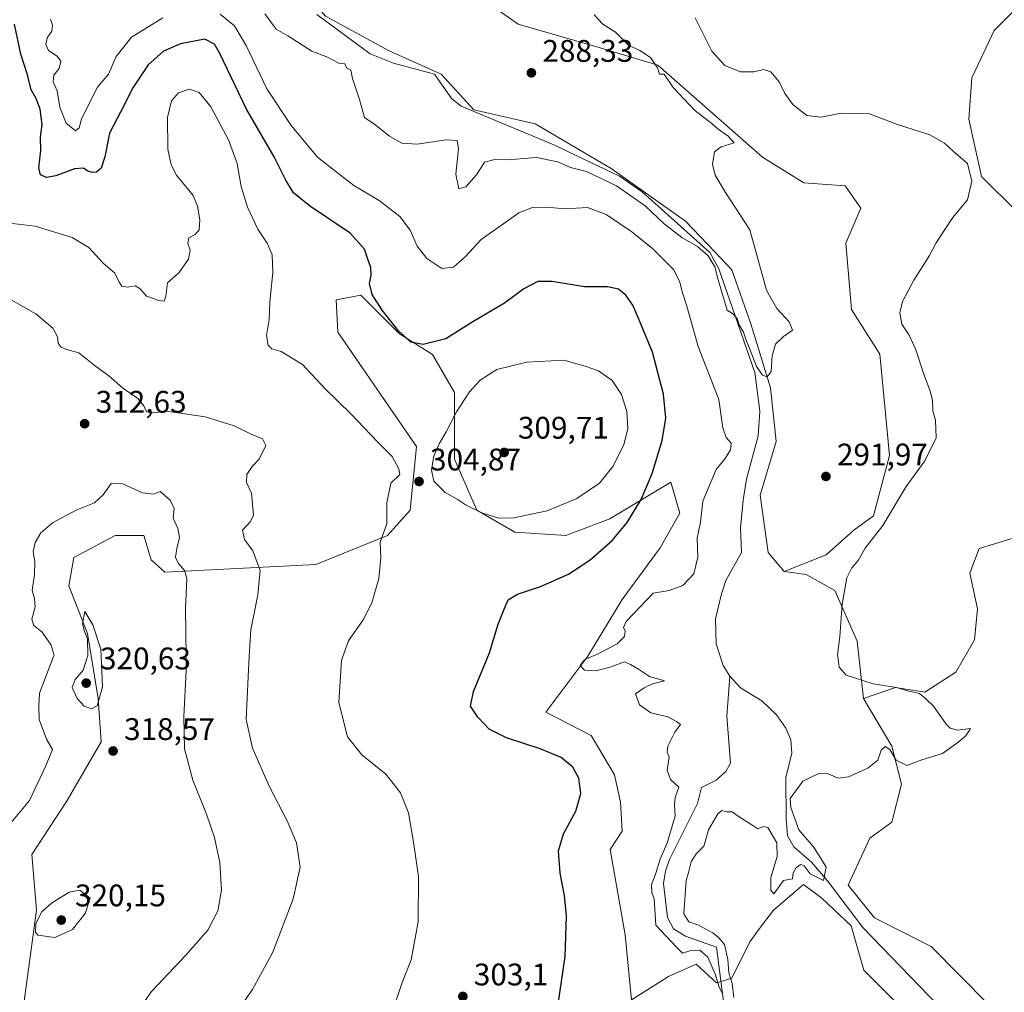
# Model space of a CAD drawing. Units: metres. Extents: x 618778 to 622282, y 4664654 to 4667036.
# Drawn here: x 621750 to 622065, y 4666480 to 4666792 of the extents above; entities that cross this region are included whole.
import ezdxf

# ---------------------------------------------------------------- set-up
doc = ezdxf.new("R2010")
doc.units = ezdxf.units.M
doc.header["$MEASUREMENT"] = 0
for name, color, linetype, lineweight in [('Corriente natural lineal', 142, 'Continuous', 13), ('Cultivos herbáceos CxS', 92, 'Continuous', 0), ('Curva de nivel maestra', 30, 'Continuous', 30), ('Curva de nivel normal', 30, 'Continuous', 0), ('Pastizal CxS', 92, 'Continuous', 0), ('Punto de cota en terreno', 7, 'Continuous', 0), ('Rótulo de punto de cota en terreno', 7, 'Continuous', 0)]:
    doc.layers.add(name, color=color, linetype=linetype, lineweight=lineweight)
doc.styles.add('Style-Arial', font='txt')

# ---------------------------------------------------------------- blocks, each defined once
blk = doc.blocks.new('*U4')
at = {"layer": 'Cultivos herbáceos CxS', "color": 92, "linetype": 'Continuous', "lineweight": 0}
for points in [[(622060.2600999996, 4666475.9771, 298.1407999999938), (622041.9198000003, 4666494.565099999, 297.1970000000001), (622023.7094999999, 4666503.670299999, 296.4569000000047), (622015.3047000002, 4666514.176300001, 295.8822999999975), (622022.2367000004, 4666529.311899999, 296.3940000000002), (622029.3583000004, 4666534.402100001, 296.9057999999932), (622032.4105000002, 4666546.616699999, 296.0399000000034), (622029.3585000001, 4666558.831700001, 294.9608000000007), (622020.2018999998, 4666574.100099999, 294.8010000000068), (622030.5301000001, 4666577.5559, 295.6781999999948), (622039.9451000001, 4666576.069300001, 295.8868999999977), (622049.8551000003, 4666582.5109, 296.8064000000013), (622055.8013000004, 4666592.9165, 297.4980000000069), (622056.7927000001, 4666602.826500001, 298.6205999999947), (622054.3151000004, 4666614.223300001, 299.6282000000065), (622054.2701000003, 4666614.306700001, 299.6297999999952), (622057.2880999995, 4666622.151500001, 299.7497000000003), (622068.2361000003, 4666625.503500001, 299.8001999999979)], [(622069.2544999998, 4666730.347899999, 296.6741000000038), (622058.0639000004, 4666741.544700001, 295.561400000006), (622053.9943000004, 4666759.867900001, 296.2921999999962), (622055.0115, 4666773.100500001, 296.9795000000013), (622062.1331000002, 4666788.368899999, 298.0866999999998), (622072.3073000005, 4666798.5485, 299.0323999999964)], [(621889.1799, 4666804.6555, 288.4063000000024), (621909.5279999999, 4666790.4047, 288.6621000000014), (621933.9445000002, 4666783.278899999, 289.6454999999987), (621954.2912999997, 4666777.1721, 290.3963999999978), (621987.8646999998, 4666747.6525, 291.0432000000001), (622001.0908000004, 4666739.5097, 291.5225000000065), (622014.3164999997, 4666738.491699999, 292.3732000000018), (622019.4030999999, 4666731.365900001, 292.1055000000051), (622014.6058999998, 4666720.091499999, 291.8168000000005), (622016.3509000001, 4666698.793299999, 291.8300000000018), (622025.5069000004, 4666684.542500001, 292.123900000006), (622028.5585000003, 4666651.9693, 292.5136999999959), (622023.4714000003, 4666632.6293, 292.9967000000034), (622017.1520999996, 4666628.097300001, 292.6407999999938), (622008.2324999999, 4666620.1691, 292.2293000000063), (621994.7682999996, 4666614.8167, 291.6432000000059), (621989.6816999996, 4666620.924500001, 290.9967000000034), (621987.1379000006, 4666639.247500001, 291.1275000000023), (621992.2251000004, 4666656.552300001, 291.0053000000044), (621990.3949999996, 4666673.683700001, 290.4407999999967), (621984.0859000003, 4666694.2149, 289.850099999996), (621977.9824999999, 4666711.518100001, 289.2421000000031), (621972.5566999996, 4666717.2883, 289.6076999999932), (621963.1425000001, 4666727.1985, 288.9909999999945), (621939.3221000005, 4666744.091499999, 288.9616999999998), (621914.9052999998, 4666758.3419, 287.9661000000052), (621895.2578999996, 4666762.874700001, 287.8534999999974), (621884.8521999996, 4666774.271299999, 287.7805999999982), (621868.1061000006, 4666781.753699999, 287.3656000000047), (621847.7583, 4666792.9505, 287.0504999999976)]]:
    blk.add_polyline3d(points, dxfattribs=at)
blk = doc.blocks.new('5PATER')
at = {"layer": 'Punto de cota en terreno', "linetype": 'Continuous', "lineweight": 0}
h = blk.add_hatch(color=51, dxfattribs=at)
edge = h.paths.add_edge_path()
edge.add_ellipse((0, 0), major_axis=(-0.1095731443231308, -0.1110710700762829), ratio=0.9994222409660322, start_angle=0, end_angle=360)

msp = doc.modelspace()

# ---------------------------------------------------------------- linework, layer by layer
at = {"layer": 'Corriente natural lineal', "color": 142, "linetype": 'Continuous', "lineweight": 13}
for points in [[(621977.3201000001, 4666581.2301, 292.3763000000035), (621975.2200999996, 4666584.620100001, 292.2755999999936), (621972.9401000004, 4666591.600099999, 292.2532999999967), (621972.7801000001, 4666599.5701, 292.0622000000003), (621974.6501000002, 4666607.690099999, 292.3344999999972), (621976.1001000004, 4666611.9301, 292.4428000000044), (621981.0601000005, 4666620.860099999, 291.4152000000031), (621980.8201000001, 4666628.860099999, 291.6380999999965), (621981.6901000004, 4666637.7301, 291.3932000000059), (621982.6801000005, 4666644.420100001, 291.420299999998), (621986.4901000002, 4666658.270099999, 291.9909000000043), (621987.0401, 4666666.270099999, 291.6968000000052), (621985.4101, 4666678.630100001, 291.3408999999957), (621973.8800999997, 4666711.9301, 290.2639999999956), (621970.9101, 4666717.0801, 289.9790999999968), (621949.2401000002, 4666736.590100001, 289.2342999999965), (621942.0100999996, 4666741.640100001, 289.1508999999933), (621920.9501, 4666751.630100001, 288.4752000000008), (621891.2701000003, 4666764.050100001, 288.142200000002), (621888.2301000003, 4666766.380100001, 288.3614999999991), (621882.6201, 4666774.280099999, 287.840400000001), (621869.5701000001, 4666777.840100001, 287.5338999999949), (621862.0401, 4666780.840100001, 287.6710000000021), (621844.9200999998, 4666793.470100001, 287.4673999999941)], [(621975.0669999998, 4666418.0858, 298.6728000000003), (621974.8400999998, 4666420.0001, 298.482999999993), (621978.1201, 4666437.420100001, 297.6704000000027), (621978.7100999998, 4666445.9901, 297.5228000000061), (621977.9801000003, 4666465.3301, 295.848800000007), (621975.6601, 4666474.420100001, 295.8267000000051), (621973.0701000001, 4666494.300100001, 294.9925999999978), (621963.1601, 4666497.840100001, 294.2949999999983), (621959.2600999996, 4666500.2401, 294.9176000000007), (621957.3501000004, 4666503.8101, 294.5326000000059), (621956.0500999996, 4666514.7401, 294.9906999999948), (621956.7301000003, 4666518.6601, 294.9927000000025), (621958.0500999996, 4666522.470100001, 294.9587999999931), (621967.0100999996, 4666540.360099999, 293.6263999999938), (621968.2401000002, 4666545.4801, 293.6487000000052), (621972.9401000004, 4666547.890100001, 293.8086000000039), (621976.1300999997, 4666550.640100001, 293.6260000000038), (621977.5701000001, 4666553.3201, 293.4530999999988), (621976.4501, 4666568.360099999, 292.6447999999946), (621977.3201000001, 4666581.2301, 292.3763000000035)], [(622044.1501000002, 4666475.590100001, 296.3871999999974), (622019.9700999996, 4666500.610099999, 296.1616000000067), (622008.7200999996, 4666515.620100001, 295.3323999999994), (622003.5601000005, 4666521.610099999, 294.8295000000071), (621997.9001000002, 4666526.5101, 294.3825999999972), (621995.8800999997, 4666530.040100001, 294.647299999997), (621995.4301000005, 4666535.450099999, 294.7087999999931), (621995.3601000002, 4666548.780099999, 294.1566000000021), (621997.2600999996, 4666556.5601, 292.9352999999974), (621996.8901000004, 4666560.770099999, 292.7081999999937), (621995.3400999998, 4666564.600099999, 292.6411999999983), (621992.3501000004, 4666568.8301, 292.5880000000034), (621987.5900999998, 4666573.290100001, 292.4049999999988), (621980.8400999998, 4666577.540100001, 292.5023999999976), (621977.3201000001, 4666581.2301, 292.3763000000035)]]:
    msp.add_polyline3d(points, dxfattribs=at)
at = {"layer": 'Cultivos herbáceos CxS', "color": 92, "linetype": 'Continuous', "lineweight": 0}
for points in [[(621994.7682999996, 4666614.8167, 291.6432000000059), (621989.6816999996, 4666620.924500001, 290.9967000000034), (621987.1379000006, 4666639.247500001, 291.1275000000023), (621992.2251000004, 4666656.552300001, 291.0053000000044), (621990.3949999996, 4666673.683700001, 290.4407999999967), (621984.0859000003, 4666694.2149, 289.850099999996), (621977.9824999999, 4666711.518100001, 289.2421000000031), (621972.5566999996, 4666717.2883, 289.6076999999932), (621963.1425000001, 4666727.1985, 288.9909999999945), (621939.3221000005, 4666744.091499999, 288.9616999999998), (621914.9052999998, 4666758.3419, 287.9661000000052), (621895.2578999996, 4666762.874700001, 287.8534999999974), (621884.8521999996, 4666774.271299999, 287.7805999999982), (621868.1061000006, 4666781.753699999, 287.3656000000047), (621847.7583, 4666792.9505, 287.0504999999976), (621828.4285000004, 4666815.343900001, 286.6333000000013), (621817.2368999999, 4666826.5419, 286.3622999999934), (621803.5894999999, 4666849.5877, 286.146900000007), (621791.2017000001, 4666875.3541, 285.4906999999948), (621768.9040999999, 4666898.642899999, 284.6906000000017), (621750.0751, 4666917.472100001, 284.5129000000015), (621734.8300999999, 4666931.3859, 283.9838000000018)], [(621889.1799, 4666804.6555, 288.4063000000024), (621909.5279999999, 4666790.4047, 288.6621000000014), (621933.9445000002, 4666783.278899999, 289.6454999999987), (621954.2912999997, 4666777.1721, 290.3963999999978), (621987.8646999998, 4666747.6525, 291.0432000000001), (622001.0908000004, 4666739.5097, 291.5225000000065), (622014.3164999997, 4666738.491699999, 292.3732000000018), (622019.4030999999, 4666731.365900001, 292.1055000000051), (622014.6058999998, 4666720.091499999, 291.8168000000005), (622016.3509000001, 4666698.793299999, 291.8300000000018), (622025.5069000004, 4666684.542500001, 292.123900000006), (622028.5585000003, 4666651.9693, 292.5136999999959), (622023.4714000003, 4666632.6293, 292.9967000000034), (622017.1520999996, 4666628.097300001, 292.6407999999938), (622008.2324999999, 4666620.1691, 292.2293000000063), (621994.7682999996, 4666614.8167, 291.6432000000059)], [(622072.3073000005, 4666798.5485, 299.0323999999964), (622062.1331000002, 4666788.368899999, 298.0866999999998), (622055.0115, 4666773.100500001, 296.9795000000013), (622053.9943000004, 4666759.867900001, 296.2921999999962), (622058.0639000004, 4666741.544700001, 295.561400000006), (622069.2544999998, 4666730.347899999, 296.6741000000038), (622091.6364000002, 4666719.1513, 299.7262000000046), (622128.7704999996, 4666701.181100001, 303.1977000000043), (622163.7903000005, 4666685.072100001, 302.8138000000035), (622161.6891000001, 4666678.7685, 302.1554000000033), (622151.1831, 4666667.5623, 301.8539000000019), (622137.1750999996, 4666654.254899999, 301.2859000000026), (622114.0617000004, 4666640.9473, 300.1192000000011), (622085.5319999997, 4666633.647700001, 299.2526999999973), (622068.2361000003, 4666625.503500001, 299.8001999999979), (622057.2880999995, 4666622.151500001, 299.7497000000003), (622054.2701000003, 4666614.306700001, 299.6297999999952), (622054.3151000004, 4666614.223300001, 299.6282000000065), (622056.7927000001, 4666602.826500001, 298.6205999999947), (622055.8013000004, 4666592.9165, 297.4980000000069), (622049.8551000003, 4666582.5109, 296.8064000000013), (622039.9451000001, 4666576.069300001, 295.8868999999977), (622030.5301000001, 4666577.5559, 295.6781999999948), (622020.2018999998, 4666574.100099999, 294.8010000000068)], [(621751.0625, 4666476.967499999, 317.6802000000025), (621755.0264999997, 4666506.202299999, 318.4869000000036), (621753.5401, 4666524.0405, 317.3044999999984), (621764.9373000005, 4666541.383099999, 317.0975000000035), (621775.8383, 4666560.2125, 318.5323000000063), (621774.8476999998, 4666574.086300001, 320.3942999999999), (621771.3790999996, 4666594.897500001, 319.6524000000064), (621765.4331, 4666610.258300001, 319.3555999999954), (621767.0383000001, 4666619.243100001, 319.1833000000042), (621780.2644999997, 4666626.3687, 318.9245999999985), (621789.4215000002, 4666626.3687, 318.9440999999933), (621791.8362999996, 4666618.5241, 318.8047999999981), (621796.2348999997, 4666614.6143, 317.5705000000016), (621844.6187000005, 4666617.0579, 307.1904000000068), (621867.5888999999, 4666626.343900001, 305.1220999999932), (621874.8809000002, 4666634.5123, 304.9239999999991), (621876.9159000004, 4666654.8709, 304.0222000000067), (621851.6523000002, 4666691.521700001, 301.632500000007), (621851.1571000004, 4666701.9275, 301.4334999999992), (621859.0850999998, 4666703.414100001, 300.6258999999991), (621871.4726999998, 4666691.0261, 300.1858999999968), (621882.0031000003, 4666684.3893, 300.3301999999967), (621889.1249000002, 4666672.174699999, 303.1824999999953), (621889.1246999997, 4666650.798699999, 305.8221000000049), (621896.2467, 4666634.5123, 305.4223000000056), (621908.4545, 4666627.3871, 304.7140999999974), (621924.7319, 4666626.369100001, 303.3176999999997), (621938.9433000004, 4666631.719900001, 302.3855999999942), (621958.4924999997, 4666643.4495, 298.8816999999981), (621961.3579000002, 4666633.4943, 298.0339999999997), (621955.0713000001, 4666622.4343, 298.4040999999997), (621942.8529000003, 4666605.817500001, 297.7088999999978), (621931.8539000005, 4666587.6885, 296.2921999999962), (621918.4161, 4666569.652100001, 298.0583999999944), (621932.8705000002, 4666562.2411, 298.5475000000006), (621940.4086999996, 4666549.614499999, 298.4477999999945), (621942.3636999996, 4666540.817299999, 298.5445999999938), (621942.8523000004, 4666531.5319, 298.3439000000071), (621938.9754999997, 4666525.595699999, 298.4060999999929), (621943.8154999996, 4666498.274700001, 298.523199999996), (621945.7975000005, 4666477.463500001, 299.0834999999934), (621957.6895000003, 4666484.8961, 296.9290000000037), (621966.6089000005, 4666488.860300001, 295.7642999999953), (621973.0504999999, 4666482.9143, 295.9873999999982), (621978.0059000002, 4666484.400699999, 295.4510000000009), (621983.7396999998, 4666496.077299999, 296.4728000000032), (621986.9249, 4666500.2567, 296.2887999999948), (621991.3847000003, 4666506.2029, 295.8233999999939), (622001.0349000003, 4666514.3989, 295.6674000000057), (622006.8755000001, 4666510.028100001, 295.9667999999947), (622016.2956999998, 4666501.166300001, 296.2497000000003), (622020.3652999997, 4666486.9155, 297.0013999999938), (622035.6262999997, 4666471.647700001, 297.5472000000009)], [(622035.6262999997, 4666471.647700001, 297.5472000000009), (622020.3652999997, 4666486.9155, 297.0013999999938), (622016.2956999998, 4666501.166300001, 296.2497000000003), (622006.8755000001, 4666510.028100001, 295.9667999999947), (622001.0349000003, 4666514.3989, 295.6674000000057), (621991.3847000003, 4666506.2029, 295.8233999999939), (621986.9249, 4666500.2567, 296.2887999999948), (621983.7396999998, 4666496.077299999, 296.4728000000032), (621978.0059000002, 4666484.400699999, 295.4510000000009), (621973.0504999999, 4666482.9143, 295.9873999999982), (621966.6089000005, 4666488.860300001, 295.7642999999953), (621957.6895000003, 4666484.8961, 296.9290000000037), (621945.7975000005, 4666477.463500001, 299.0834999999934), (621943.8154999996, 4666498.274700001, 298.523199999996), (621938.9754999997, 4666525.595699999, 298.4060999999929), (621942.8523000004, 4666531.5319, 298.3439000000071), (621942.3636999996, 4666540.817299999, 298.5445999999938), (621940.4086999996, 4666549.614499999, 298.4477999999945), (621932.8705000002, 4666562.2411, 298.5475000000006), (621918.4161, 4666569.652100001, 298.0583999999944), (621931.8539000005, 4666587.6885, 296.2921999999962), (621942.8529000003, 4666605.817500001, 297.7088999999978), (621955.0713000001, 4666622.4343, 298.4040999999997), (621961.3579000002, 4666633.4943, 298.0339999999997), (621958.4924999997, 4666643.4495, 298.8816999999981), (621938.9433000004, 4666631.719900001, 302.3855999999942), (621924.7319, 4666626.369100001, 303.3176999999997), (621908.4545, 4666627.3871, 304.7140999999974), (621896.2467, 4666634.5123, 305.4223000000056), (621889.1246999997, 4666650.798699999, 305.8221000000049), (621889.1249000002, 4666672.174699999, 303.1824999999953), (621882.0031000003, 4666684.3893, 300.3301999999967), (621871.4726999998, 4666691.0261, 300.1858999999968), (621859.0850999998, 4666703.414100001, 300.6258999999991), (621851.1571000004, 4666701.9275, 301.4334999999992), (621851.6523000002, 4666691.521700001, 301.632500000007), (621876.9159000004, 4666654.8709, 304.0222000000067), (621874.8809000002, 4666634.5123, 304.9239999999991), (621867.5888999999, 4666626.343900001, 305.1220999999932), (621844.6187000005, 4666617.0579, 307.1904000000068), (621796.2348999997, 4666614.6143, 317.5705000000016), (621791.8362999996, 4666618.5241, 318.8047999999981), (621789.4215000002, 4666626.3687, 318.9440999999933), (621780.2644999997, 4666626.3687, 318.9245999999985), (621767.0383000001, 4666619.243100001, 319.1833000000042), (621765.4331, 4666610.258300001, 319.3555999999954), (621771.3790999996, 4666594.897500001, 319.6524000000064), (621774.8476999998, 4666574.086300001, 320.3942999999999), (621775.8383, 4666560.2125, 318.5323000000063), (621764.9373000005, 4666541.383099999, 317.0975000000035), (621753.5401, 4666524.0405, 317.3044999999984), (621755.0264999997, 4666506.202299999, 318.4869000000036), (621751.0625, 4666476.967499999, 317.6802000000025)], [(622020.2018999998, 4666574.100099999, 294.8010000000068), (622029.3585000001, 4666558.831700001, 294.9608000000007), (622032.4105000002, 4666546.616699999, 296.0399000000034), (622029.3583000004, 4666534.402100001, 296.9057999999932), (622022.2367000004, 4666529.311899999, 296.3940000000002), (622015.3047000002, 4666514.176300001, 295.8822999999975), (622023.7094999999, 4666503.670299999, 296.4569000000047), (622041.9198000003, 4666494.565099999, 297.1970000000001), (622060.2600999996, 4666475.9771, 298.1407999999938), (622077.1073000003, 4666462.1031, 298.8962999999931), (622095.9363000002, 4666455.661699999, 299.2624000000069), (622105.6555000005, 4666442.736099999, 299.8647000000055), (622112.6595000001, 4666428.7283, 300.1309000000037), (622111.9589999998, 4666414.020099999, 300.4360000000015), (622123.8652999997, 4666399.311899999, 300.6408999999985), (622146.3557000002, 4666392.9133, 301.098800000007), (622155.5120999999, 4666383.752499999, 300.8462), (622165.8891000003, 4666355.887900001, 301.854800000001), (622188.1003000002, 4666344.1731, 302.6371999999974), (622207.3982999995, 4666335.910700001, 302.7161000000052), (622218.5894999999, 4666331.8399, 303.2220999999991), (622233.6781000001, 4666317.466700001, 303.6533999999957)]]:
    msp.add_polyline3d(points, dxfattribs=at)
at = {"layer": 'Curva de nivel maestra', "color": 30, "linetype": 'Continuous', "lineweight": 30, "elevation": 300.0000000000001, "flags": 128}
msp.add_lwpolyline([(621922.3499999996, 4666475.9801), (621924.5499999998, 4666491.3101), (621925.0300000003, 4666504.370100001), (621924.3899999997, 4666510.890100001), (621922.9199999999, 4666518.0101), (621922.4199999999, 4666525.200099999), (621924.0700000003, 4666530.700099999), (621928.04, 4666537.890100001), (621929.5700000003, 4666543.600099999), (621929, 4666548.5101), (621927.0700000003, 4666552.0101), (621923.25, 4666555.100099999), (621916.5599999996, 4666557.9301), (621905.7800000003, 4666561.4801), (621900.2199999997, 4666564.270099999), (621896.5199999996, 4666568.040100001), (621894.2400000002, 4666571.6601), (621895.1500000004, 4666576.3101), (621900.3399999999, 4666588.770099999), (621903.0800000001, 4666597.950099999), (621904.9800000006, 4666602.720100001), (621906.29, 4666605.690099999), (621909.2400000002, 4666607.5001), (621916.6100000005, 4666610.040100001), (621925.6100000005, 4666613.940099999), (621932.6100000005, 4666618.5001), (621939.6200000001, 4666624.770099999), (621944.4900000002, 4666630.5001), (621948.9299999997, 4666637.860099999), (621952.4299999997, 4666646.190099999), (621955.7100000001, 4666656.860099999), (621956.8700000001, 4666663.970100001), (621956.0800000001, 4666671.640100001), (621952.5999999996, 4666685.1601), (621948.1900000004, 4666695.780099999), (621946.2400000002, 4666700.270099999), (621944.0599999996, 4666703.420100001), (621941.6900000004, 4666705.380100001), (621938.0899999999, 4666706.110099999), (621930.7400000002, 4666706.100099999), (621920.4199999999, 4666707.800100001), (621915.8499999996, 4666707.780099999), (621911.3300000001, 4666705.5101), (621905.1200000001, 4666700.870100001), (621894.9500000002, 4666694.9001), (621886.2800000003, 4666689.460100001), (621879.0800000001, 4666687.620100001), (621875.0300000003, 4666688.4001), (621871.1299999999, 4666692.020099999), (621865.8899999997, 4666698.5801), (621862.6699999999, 4666703.700099999), (621861.8300000001, 4666707.140100001), (621862.3600000005, 4666709.880100001), (621862.2699999996, 4666712.2601), (621861.2599999999, 4666714.950099999), (621860.2000000002, 4666718.2301), (621855.5899999999, 4666723.280099999), (621842.5999999996, 4666732.0801), (621837.5099999999, 4666736.2501), (621834.9900000002, 4666740.350099999), (621831.25, 4666747.8201), (621822.4000000004, 4666763.100099999), (621813.8600000005, 4666780.9101), (621812.1699999999, 4666783.9001), (621809.0099999999, 4666785.4901), (621801.2199999997, 4666784.0001), (621795.7800000003, 4666781.640100001), (621790.8099999996, 4666777.300100001), (621785.9199999999, 4666769.970100001), (621782.0999999996, 4666762.300100001), (621778.4900000002, 4666755.4301), (621776.9800000006, 4666747.800100001), (621775.7999999998, 4666744.220100001), (621774.3300000001, 4666742.9001), (621772.9199999999, 4666742.7401), (621771.4699999997, 4666743.220100001), (621770.1299999999, 4666744.1801), (621767.2800000003, 4666744.0001), (621761.2800000003, 4666741.710100001), (621758.25, 4666741.210100001), (621756.3600000005, 4666742.020099999), (621755.8399999999, 4666744.2301), (621756.4800000006, 4666749.880100001), (621756.3600000005, 4666754.0601), (621756.8700000001, 4666758.210100001), (621756.2199999997, 4666763.0601), (621754.9000000004, 4666766.5001), (621753.3399999999, 4666769.3301), (621752.1500000004, 4666774.0601), (621750.0199999996, 4666780.7401), (621748.0199999996, 4666790.300100001)], dxfattribs=at)
at = {"layer": 'Curva de nivel normal', "color": 30, "linetype": 'Continuous', "lineweight": 0, "flags": 128}
for points, elevation in [([(621759.5099999999, 4666791.9901), (621760.2000000002, 4666790.0601), (621759.9900000002, 4666788.0601), (621758.4400000004, 4666785.950099999), (621758.0899999999, 4666783.8101), (621758.9299999997, 4666781.9301), (621761.7300000006, 4666780.0801), (621762.8300000001, 4666778.470100001), (621762.29, 4666776.100099999), (621760.5800000001, 4666773.970100001), (621760.3600000005, 4666771.9001), (621761.6299999999, 4666768.9801), (621762.5599999996, 4666763.710100001), (621764.6100000005, 4666758.5801), (621767.5199999996, 4666756.120100001), (621768.7699999996, 4666757.120100001), (621769.5, 4666759.970100001), (621774.6500000004, 4666770.140100001), (621778.1200000001, 4666774.300100001), (621780.6399999997, 4666779.970100001), (621785.5499999998, 4666786.170100001), (621795.5999999996, 4666792.4001)], 295), ([(621813.9900000002, 4666793.600099999), (621818.5, 4666789.8301), (621822.3399999999, 4666783.270099999), (621828.9500000002, 4666769.640100001), (621836.7599999999, 4666757.8101), (621845.1900000004, 4666747.6501), (621850.5800000001, 4666743.370100001), (621856.7599999999, 4666738.620100001), (621864.8899999997, 4666733.780099999), (621871.54, 4666728.6801), (621874.8399999999, 4666724.2601), (621877.0999999996, 4666719.120100001), (621880.1799999997, 4666715.210100001), (621885.0700000003, 4666712.020099999), (621888.7800000003, 4666712.390100001), (621892.5599999996, 4666715.840100001), (621897.5999999996, 4666721.340100001), (621903.4500000002, 4666725.370100001), (621909.7199999997, 4666729.8201), (621914.0599999996, 4666731.520099999), (621918.4600000001, 4666731.610099999), (621924.5899999999, 4666731.120100001), (621931.7300000006, 4666731.5601), (621937.75, 4666729.280099999), (621945.9100000003, 4666723.7401), (621952.7199999997, 4666718.280099999), (621959.3499999996, 4666711.6801), (621961.25, 4666707.950099999), (621962.2100000001, 4666704.220100001), (621963.5499999998, 4666699.940099999), (621967.2599999999, 4666686.940099999), (621973.8099999996, 4666669.960100001), (621975.1500000004, 4666660.9301), (621976.1799999997, 4666657.800100001), (621977.75, 4666655.9301), (621977.5999999996, 4666653.8201), (621975.9199999999, 4666651.0601), (621972.9800000006, 4666647.4901), (621968.75, 4666637.360099999), (621968.0099999999, 4666630.6501), (621966.9199999999, 4666625.5001), (621967.0999999996, 4666619.420100001), (621965.8099999996, 4666614.100099999), (621962.2800000003, 4666610.290100001), (621957.9500000002, 4666608.710100001), (621952.8300000001, 4666607.890100001), (621944.1399999997, 4666598.780099999), (621943.2599999999, 4666596.8301), (621943.8499999996, 4666595.640100001), (621943.5499999998, 4666593.940099999), (621941.2000000002, 4666591.610099999), (621934.9500000002, 4666588.270099999), (621933.1284999996, 4666587.494999999), (621930.7199999997, 4666586.470100001), (621929.3600000005, 4666584.6601), (621930.7199999997, 4666583.1801), (621934.4400000004, 4666582.920100001), (621939.2699999996, 4666584.1801), (621943.5800000001, 4666585.8201), (621945.4900000002, 4666584.950099999), (621948.1299999999, 4666583.5001), (621951.5999999996, 4666581.170100001), (621956.4500000002, 4666579.780099999), (621952.6100000005, 4666578.800100001), (621949.9199999999, 4666577.5001), (621947.1600000003, 4666575.540100001), (621948.3700000001, 4666572.090100001), (621952.0800000001, 4666569.5001), (621957.4800000006, 4666568.140100001), (621960.2800000003, 4666566.6501), (621961.5199999996, 4666565.720100001), (621959.6900000004, 4666563.3101), (621957.4400000004, 4666558.780099999), (621957.2800000003, 4666556.850099999), (621957.9299999997, 4666555.220100001), (621957.2999999998, 4666551.0801), (621958.3399999999, 4666548.090100001), (621961.0199999996, 4666545.6501), (621959.8200000003, 4666542.3101), (621959.5800000001, 4666539.9801), (621959.8499999996, 4666536.470100001), (621957.4000000004, 4666528.040100001), (621955.0599999996, 4666522.520099999), (621953.6100000005, 4666518.0801), (621952.2300000006, 4666514.290100001), (621952.3300000001, 4666511.9001), (621953.1500000004, 4666509.790100001), (621953.6299999999, 4666501.3301), (621960.2800000003, 4666494.270099999), (621962.1799999997, 4666492.4101), (621964.5499999998, 4666493.090100001), (621967.7800000003, 4666493.360099999), (621970.3499999996, 4666491.0801), (621972.7400000002, 4666485.450099999), (621973.8799999999, 4666481.780099999), (621974.9600000001, 4666479.5601)], 295), ([(621828.2800000003, 4666793.620100001), (621831.9500000002, 4666788.790100001), (621835.6100000005, 4666786.600099999), (621843.3099999996, 4666781.690099999), (621848.4100000003, 4666779.720100001), (621851.9800000006, 4666777.800100001), (621853.9100000003, 4666777.5801), (621854.4500000002, 4666776.3201), (621855.8200000003, 4666775.640100001), (621856.4100000003, 4666772.970100001), (621858.6699999999, 4666766.220100001), (621860.2300000006, 4666760.450099999), (621863.5099999999, 4666758.1801), (621868.2000000002, 4666754.460100001), (621872.1900000004, 4666752.190099999), (621877.1399999997, 4666751.8301), (621886.3799999999, 4666753.270099999), (621889.9800000006, 4666753.0701), (621890.3399999999, 4666750.3301), (621889.54, 4666742.270099999), (621890.5199999996, 4666737.540100001), (621892.6699999999, 4666738.170100001), (621896.1900000004, 4666742.040100001), (621898.6699999999, 4666746.140100001), (621902.0099999999, 4666746.940099999), (621906.2000000002, 4666746.790100001), (621915.4000000004, 4666747.600099999), (621922.1799999997, 4666746.2401), (621926.3200000003, 4666744.340100001), (621931.4100000003, 4666743.100099999), (621940.9900000002, 4666738.550100001), (621950.25, 4666732.120100001), (621956.3399999999, 4666726.2601), (621961.9500000002, 4666721.970100001), (621967.0300000003, 4666719.0601), (621970.3899999997, 4666716.0801), (621972.54, 4666712.5601), (621973.6100000005, 4666708.4001), (621976.5, 4666698.600099999), (621978.2300000006, 4666697.5701), (621979.7100000001, 4666695.960100001), (621980.3099999996, 4666693.9301), (621981.79, 4666691.530099999), (621982.6699999999, 4666688.700099999), (621983.79, 4666686.140100001), (621985.9100000003, 4666680.600099999), (621987.79, 4666677.8101), (621989.3700000001, 4666677.290100001), (621990.6200000001, 4666678.9001), (621990.9699999997, 4666683.970100001), (621992.04, 4666687.770099999), (621994.5499999998, 4666690.190099999), (621997.4400000004, 4666692.1801), (621996.3600000005, 4666694.860099999), (621992.4900000002, 4666699.130100001), (621989.1500000004, 4666705.0001), (621983.8300000001, 4666724.4101), (621975.9400000004, 4666736.4001), (621972.6900000004, 4666741.870100001), (621971.8399999999, 4666745.4801), (621972.4900000002, 4666749.380100001), (621974.6100000005, 4666750.960100001), (621978.7800000003, 4666752.270099999), (621976.6799999997, 4666754.520099999), (621973.6799999997, 4666756.700099999), (621971.7199999997, 4666758.4101), (621966.0700000003, 4666762.8201), (621959.2300000006, 4666770.0001), (621956.2800000003, 4666774.290100001), (621954.8499999996, 4666774.360099999), (621954.1399999997, 4666776.3301), (621951.9400000004, 4666779.640100001), (621948.54, 4666781.890100001), (621944.9100000003, 4666783.600099999), (621940.75, 4666787.780099999), (621936.5999999996, 4666790.390100001), (621933.8700000001, 4666793.340100001)], 290.0000000000001), ([(621978.6799999997, 4666478.170100001), (621978.1299999999, 4666482.6801), (621977.0800000001, 4666486.130100001), (621976.7100000001, 4666490.3101), (621975.6900000004, 4666495.200099999), (621973.8499999996, 4666497.280099999), (621971.9199999999, 4666498.960100001), (621967.0700000003, 4666501.460100001), (621964.25, 4666502.4001), (621962.6399999997, 4666505.0001), (621963.3300000001, 4666515.6501), (621964.1500000004, 4666518.3101), (621964.9900000002, 4666521.720100001), (621966.5700000003, 4666524.2601), (621968.9900000002, 4666526.720100001), (621970.4800000006, 4666531.9801), (621973.5499999998, 4666537.040100001), (621974.8499999996, 4666538.140100001), (621976.3399999999, 4666537.720100001), (621978.0800000001, 4666537.700099999), (621980, 4666536.370100001), (621984.4699999997, 4666533.5101), (621986.3099999996, 4666532.220100001), (621988.1200000001, 4666532.9901), (621989.5800000001, 4666532.710100001), (621992.3899999997, 4666527.8101), (621992.54, 4666523.360099999), (621990.4699999997, 4666516.6501), (621990.5, 4666512.530099999), (621991.5099999999, 4666511.470100001), (621994.6100000005, 4666515.6501), (621997.4199999999, 4666516.190099999), (621997.6399999997, 4666518.120100001), (621998.6399999997, 4666519.8301), (622000.1200000001, 4666520.860099999), (622001.1699999999, 4666520.390100001), (622003.1299999999, 4666517.8201), (622007.3799999999, 4666515.6801), (622008.2300000006, 4666519.920100001), (622006.1699999999, 4666523.550100001), (622004.0599999996, 4666526.5801), (621999.5300000003, 4666531.9001), (621996.9699999997, 4666539.1601), (621996.7300000006, 4666541.9801), (622000.7999999998, 4666547.550100001), (622005.9400000004, 4666549.9801), (622008.9000000004, 4666549.940099999), (622012.1200000001, 4666548.5601), (622015.3700000001, 4666548.950099999), (622021.6699999999, 4666551.720100001), (622024.7999999998, 4666554.3101), (622025.9400000004, 4666557.460100001), (622027.1799999997, 4666558.630100001), (622028.7199999997, 4666557.7301), (622030.6500000004, 4666554.2401), (622034.1600000003, 4666552.620100001), (622038.9100000003, 4666554.390100001), (622045.5999999996, 4666556.420100001), (622050.0899999999, 4666559.6501), (622053.0099999999, 4666562.100099999), (622054.5599999996, 4666564.450099999), (622050.4000000004, 4666563.890100001), (622048.04, 4666564.550100001), (622046.7800000003, 4666565.800100001), (622042.7100000001, 4666571.5801), (622040.2300000006, 4666574.0101), (622038.1699999999, 4666575.670100001), (622034.7999999998, 4666576.460100001), (622030.8099999996, 4666577.630100001), (622023.2999999998, 4666578.7601), (622014.6600000003, 4666581.5701), (622012.4400000004, 4666584.1501), (622011.9792, 4666587.494999999), (622011.9000000004, 4666588.0701), (622012.6900000004, 4666593.850099999), (622013.3899999997, 4666604.3101), (622014.8899999997, 4666612.790100001), (622016.4699999997, 4666615.9801), (622018.5199999996, 4666618.300100001), (622020.7599999999, 4666622.300100001), (622026.4500000002, 4666629.590100001), (622033.8899999997, 4666642.110099999), (622039.8799999999, 4666650.2601), (622043.5, 4666657.640100001), (622043.2800000003, 4666663.300100001), (622042.4299999997, 4666666.340100001), (622042.3499999996, 4666669.780099999), (622041.6200000001, 4666672.670100001), (622039.4199999999, 4666678.420100001), (622037.0499999998, 4666685.9001), (622034.8399999999, 4666690.5701), (622032.5300000003, 4666694.090100001), (622031.8899999997, 4666697.7401), (622032.7800000003, 4666701.4001), (622036.3200000003, 4666708.290100001), (622041.3399999999, 4666716.1601), (622043.5199999996, 4666720.2401), (622046.04, 4666724.190099999), (622048.8300000001, 4666728.360099999), (622053.5499999998, 4666733.970100001), (622054.9299999997, 4666739.970100001), (622053.5800000001, 4666745.620100001), (622049.0199999996, 4666749.610099999), (622046.2000000002, 4666752.220100001), (622041.4500000002, 4666754.8201), (622031.1600000003, 4666758.190099999), (622022.2000000002, 4666761.5601), (622013.0199999996, 4666761.770099999), (622006.6100000005, 4666760.5701), (622002.0800000001, 4666761.050100001), (621997.5999999996, 4666764.5801), (621995, 4666768.110099999), (621993.1900000004, 4666771.9001), (621990.5, 4666775.0601), (621988.1699999999, 4666775.800100001), (621985.0800000001, 4666775.110099999), (621980.7400000002, 4666775.100099999), (621975.75, 4666777.130100001), (621971.5599999996, 4666781.6601), (621966.2800000003, 4666792.340100001)], 295), ([(621743.7100000001, 4666726.800100001), (621754.6799999997, 4666725.550100001), (621766.5099999999, 4666721.950099999), (621771.8799999999, 4666718.700099999), (621776.2800000003, 4666713.800100001), (621780.2199999997, 4666710.440099999), (621781.5199999996, 4666707.590100001), (621782.4600000001, 4666706.340100001), (621784.2999999998, 4666706.040100001), (621786.7000000002, 4666706.390100001), (621788.3200000003, 4666705.440099999), (621790.3399999999, 4666703.0801), (621792.54, 4666702.3301), (621794.0899999999, 4666701.6801), (621795.9500000002, 4666701.5601), (621796.5599999996, 4666703.1501), (621797.0700000003, 4666707.380100001), (621800.6799999997, 4666710.550100001), (621803.7699999996, 4666714.950099999), (621804.3700000001, 4666717.880100001), (621803.6299999999, 4666719.970100001), (621803.8899999997, 4666721.790100001), (621805.9699999997, 4666722.9101), (621807.1699999999, 4666724.340100001), (621807.3799999999, 4666727.5701), (621806.6699999999, 4666732.020099999), (621805.3099999996, 4666735.4101), (621799.9299999997, 4666741.970100001), (621798.2100000001, 4666745.2501), (621797.1500000004, 4666750.2601), (621797.0700000003, 4666760.4301), (621798.3399999999, 4666765.720100001), (621800.5999999996, 4666768.290100001), (621804.0599999996, 4666769.5001), (621807.2000000002, 4666768.470100001), (621810.9600000001, 4666763.790100001), (621816.6100000005, 4666753.220100001), (621819.4199999999, 4666745.640100001), (621820.7000000002, 4666738.300100001), (621822.6699999999, 4666731.640100001), (621826.0099999999, 4666724.640100001), (621828.9800000006, 4666720.0701), (621830.6699999999, 4666716.380100001), (621830.8799999999, 4666710.7401), (621829.9000000004, 4666701.300100001), (621829.6500000004, 4666695.6501), (621828.7999999998, 4666690.540100001), (621829.3399999999, 4666687.390100001), (621830.5, 4666686.270099999), (621833.5, 4666685.340100001), (621840.3600000005, 4666681.1601), (621847.6399999997, 4666673.420100001), (621855.8200000003, 4666665.360099999), (621864.4400000004, 4666656.4001), (621869.0899999999, 4666651.6801), (621871.2599999999, 4666647.7601), (621871.5700000003, 4666645.960100001), (621868.6500000004, 4666643.130100001), (621867.4199999999, 4666636.800100001), (621867.4000000004, 4666630.100099999), (621865.2000000002, 4666624.220100001), (621865.4500000002, 4666619.140100001), (621864.8499999996, 4666612.5101), (621862.6100000005, 4666604.800100001), (621859.8300000001, 4666599.270099999), (621855.0899999999, 4666592.550100001), (621853.2347999997, 4666587.494999999), (621852.7999999998, 4666586.3101), (621852.0300000003, 4666572.8301), (621854.7800000003, 4666561.7501), (621859.3200000003, 4666556.030099999), (621867.0599999996, 4666549.850099999), (621871.7699999996, 4666543.800100001), (621874.2999999998, 4666537.420100001), (621875.9000000004, 4666528.020099999), (621877.5499999998, 4666516.9801), (621877.4800000006, 4666502.460100001), (621875.1500000004, 4666490.210100001), (621872.3300000001, 4666482.9301), (621868.7599999999, 4666472.530099999)], 305), ([(621744.5199999996, 4666703.360099999), (621754.8099999996, 4666697.470100001), (621760.3099999996, 4666692.880100001), (621761.7400000002, 4666690.0801), (621762.0499999998, 4666688.0801), (621762.9900000002, 4666686.720100001), (621764.7199999997, 4666685.9801), (621768.6100000005, 4666684.960100001), (621773.9500000002, 4666680.700099999), (621778.2800000003, 4666677.600099999), (621782.6100000005, 4666673.7501), (621787.5, 4666670.2501), (621789.4600000001, 4666667.9301), (621790.3499999996, 4666666.0601), (621792.7000000002, 4666665.670100001), (621796.75, 4666666.280099999), (621809.0999999996, 4666664.360099999), (621818.3899999997, 4666661.4901), (621823.8600000005, 4666658.850099999), (621827.4800000006, 4666657.390100001), (621828.5999999996, 4666655.220100001), (621826.4600000001, 4666650.780099999), (621824.2599999999, 4666648.520099999), (621822.4600000001, 4666645.960100001), (621822.3600000005, 4666643.340100001), (621824.0199999996, 4666639.880100001), (621824.6600000003, 4666632.870100001), (621823.7000000002, 4666630.850099999), (621821.0899999999, 4666628.030099999), (621821.7400000002, 4666625.110099999), (621824.3799999999, 4666621.4101), (621826.7599999999, 4666615.130100001), (621825.9800000006, 4666607.350099999), (621823.75, 4666596.120100001), (621823.2539999997, 4666587.494999999), (621822.8799999999, 4666580.9901), (621822.3200000003, 4666567.340100001), (621824.3600000005, 4666558.1501), (621829.7300000006, 4666545.7601), (621835.4400000004, 4666534.8101), (621838.4000000004, 4666527.7601), (621839.5999999996, 4666519.960100001), (621837.3700000001, 4666509.8201), (621830.8300000001, 4666492.6601), (621824.2699999996, 4666480.7301), (621815.2100000001, 4666467.7601)], 310), ([(621924.1399999997, 4666682.5701), (621912.2400000002, 4666681.9301), (621902.6699999999, 4666679.590100001), (621897.3399999999, 4666676.170100001), (621893.9000000004, 4666672.440099999), (621889.6799999997, 4666665.9801), (621886.4400000004, 4666659.5601), (621884.1699999999, 4666655.780099999), (621882.4500000002, 4666651.840100001), (621881.6600000003, 4666647.4301), (621882.4600000001, 4666643.800100001), (621886.04, 4666640.1601), (621889.9100000003, 4666638.040100001), (621892.8600000005, 4666636.040100001), (621897.8600000005, 4666633.5801), (621903.2699999996, 4666631.9001), (621908.0800000001, 4666631.9801), (621918.7699999996, 4666634.2401), (621928.2800000003, 4666638.170100001), (621935.5700000003, 4666643.120100001), (621939.9000000004, 4666648.5101), (621943.3399999999, 4666655.4001), (621944.6500000004, 4666660.690099999), (621944.3399999999, 4666666.0701), (621942.6200000001, 4666671.620100001), (621939.6200000001, 4666676.030099999), (621935.2699999996, 4666679.120100001), (621930.9900000002, 4666680.6801), (621924.1399999997, 4666682.5701)], 305), ([(621778.9800000006, 4666643.0601), (621776.3899999997, 4666639.4001), (621773.6100000005, 4666636.8201), (621767.7400000002, 4666634.520099999), (621760.1399999997, 4666630.390100001), (621756.4500000002, 4666627.220100001), (621754.6600000003, 4666624.100099999), (621754, 4666621.2401), (621754.54, 4666617.9301), (621754.4100000003, 4666613.870100001), (621753.6799999997, 4666608.7401), (621754.3700000001, 4666606.120100001), (621754.6100000005, 4666603.5001), (621753.5800000001, 4666599.4901), (621754.2000000002, 4666597.4801), (621756.8799999999, 4666595.380100001), (621759.7999999998, 4666591.210100001), (621760.7199999997, 4666587.950099999), (621760.5455999998, 4666587.494999999), (621756.04, 4666575.7401), (621755.8200000003, 4666571.700099999), (621755.8600000005, 4666567.300100001), (621758.29, 4666561.050100001), (621760.1699999999, 4666557.6601), (621757.9600000001, 4666552.3101), (621752.7599999999, 4666541.3101), (621746.3499999996, 4666533.6501)], 315), ([(621786.6100000005, 4666472.470100001), (621791.9500000002, 4666480.120100001), (621802.9800000006, 4666491.7301), (621809.9400000004, 4666499.800100001), (621813.1699999999, 4666505.9801), (621814.3799999999, 4666512.610099999), (621813.8600000005, 4666521.5001), (621812.1500000004, 4666529.540100001), (621809.5599999996, 4666537.020099999), (621805.1399999997, 4666547.860099999), (621802.5199999996, 4666557.890100001), (621802.29, 4666568.3201), (621803.0599999996, 4666583.0701), (621803.0001999997, 4666587.494999999), (621802.79, 4666603.0601), (621803.3099999996, 4666612.3201), (621802.6600000003, 4666615.030099999), (621800.4500000002, 4666617.4801), (621799.6699999999, 4666619.440099999), (621800, 4666622.1801), (621800.9500000002, 4666625.710100001), (621800.3899999997, 4666628.5801), (621798.8300000001, 4666631.860099999), (621799.1699999999, 4666635.030099999), (621797.9400000004, 4666637.710100001), (621794.7300000006, 4666640.420100001), (621792.5999999996, 4666639.6601), (621789.0599999996, 4666640.0701), (621782.7000000002, 4666642.940099999), (621778.9800000006, 4666643.0601)], 315), ([(621770.5599999996, 4666601.9801), (621769.8499999996, 4666598.130100001), (621770.3600000005, 4666595.920100001), (621771.3700000001, 4666593.210100001), (621771.4900000002, 4666587.780099999), (621771.3987999996, 4666587.494999999), (621770, 4666583.120100001), (621767.4400000004, 4666580.120100001), (621766.5, 4666577.600099999), (621768.0499999998, 4666574.030099999), (621770.3399999999, 4666571.630100001), (621772.6900000004, 4666570.770099999), (621774.4600000001, 4666571.720100001), (621776.2400000002, 4666577.8301), (621775.8141999999, 4666587.494999999), (621775.7100000001, 4666589.860099999), (621773.1299999999, 4666597.710100001), (621770.5599999996, 4666601.9801)], 320), ([(621768.9600000001, 4666512.610099999), (621765.5300000003, 4666511.9101), (621759.8499999996, 4666508.4301), (621756.7800000003, 4666505.6501), (621754.8200000003, 4666501.890100001), (621754.7100000001, 4666499.1501), (621755.4800000006, 4666498.110099999), (621760.9500000002, 4666497.420100001), (621766.6299999999, 4666500.0101), (621770.7000000002, 4666505.0801), (621772.2800000003, 4666509.9801), (621768.9600000001, 4666512.610099999)], 320)]:
    msp.add_lwpolyline(points, dxfattribs=dict(at, elevation=elevation))
at = {"layer": 'Pastizal CxS', "color": 92, "linetype": 'Continuous', "lineweight": 0}
for points in [[(621994.7682999996, 4666614.8167, 291.6432000000059), (621989.6816999996, 4666620.924500001, 290.9967000000034), (621987.1379000006, 4666639.247500001, 291.1275000000023), (621992.2251000004, 4666656.552300001, 291.0053000000044), (621990.3949999996, 4666673.683700001, 290.4407999999967), (621984.0859000003, 4666694.2149, 289.850099999996), (621977.9824999999, 4666711.518100001, 289.2421000000031), (621972.5566999996, 4666717.2883, 289.6076999999932), (621963.1425000001, 4666727.1985, 288.9909999999945), (621939.3221000005, 4666744.091499999, 288.9616999999998), (621914.9052999998, 4666758.3419, 287.9661000000052), (621895.2578999996, 4666762.874700001, 287.8534999999974), (621884.8521999996, 4666774.271299999, 287.7805999999982), (621868.1061000006, 4666781.753699999, 287.3656000000047), (621847.7583, 4666792.9505, 287.0504999999976), (621828.4285000004, 4666815.343900001, 286.6333000000013), (621817.2368999999, 4666826.5419, 286.3622999999934), (621803.5894999999, 4666849.5877, 286.146900000007), (621791.2017000001, 4666875.3541, 285.4906999999948), (621768.9040999999, 4666898.642899999, 284.6906000000017), (621750.0751, 4666917.472100001, 284.5129000000015), (621734.8300999999, 4666931.3859, 283.9838000000018)], [(622068.2361000003, 4666625.503500001, 299.8001999999979), (622057.2880999995, 4666622.151500001, 299.7497000000003), (622054.2701000003, 4666614.306700001, 299.6297999999952), (622054.3151000004, 4666614.223300001, 299.6282000000065), (622056.7927000001, 4666602.826500001, 298.6205999999947), (622055.8013000004, 4666592.9165, 297.4980000000069), (622049.8551000003, 4666582.5109, 296.8064000000013), (622039.9451000001, 4666576.069300001, 295.8868999999977), (622030.5301000001, 4666577.5559, 295.6781999999948), (622020.2018999998, 4666574.100099999, 294.8010000000068), (622018.1681000004, 4666592.4231, 295.982999999993), (622011.0460999999, 4666608.708699999, 293.4137999999948), (622001.8897000002, 4666613.798699999, 291.6521000000066), (621994.7682999996, 4666614.8167, 291.6432000000059), (622008.2324999999, 4666620.1691, 292.2293000000063), (622017.1520999996, 4666628.097300001, 292.6407999999938), (622023.4714000003, 4666632.6293, 292.9967000000034), (622028.5585000003, 4666651.9693, 292.5136999999959), (622025.5069000004, 4666684.542500001, 292.123900000006), (622016.3509000001, 4666698.793299999, 291.8300000000018), (622014.6058999998, 4666720.091499999, 291.8168000000005), (622019.4030999999, 4666731.365900001, 292.1055000000051), (622014.3164999997, 4666738.491699999, 292.3732000000018), (622001.0908000004, 4666739.5097, 291.5225000000065), (621987.8646999998, 4666747.6525, 291.0432000000001), (621954.2912999997, 4666777.1721, 290.3963999999978), (621933.9445000002, 4666783.278899999, 289.6454999999987), (621909.5279999999, 4666790.4047, 288.6621000000014), (621889.1799, 4666804.6555, 288.4063000000024)], [(621889.1799, 4666804.6555, 288.4063000000024), (621909.5279999999, 4666790.4047, 288.6621000000014), (621933.9445000002, 4666783.278899999, 289.6454999999987), (621954.2912999997, 4666777.1721, 290.3963999999978), (621987.8646999998, 4666747.6525, 291.0432000000001), (622001.0908000004, 4666739.5097, 291.5225000000065), (622014.3164999997, 4666738.491699999, 292.3732000000018), (622019.4030999999, 4666731.365900001, 292.1055000000051), (622014.6058999998, 4666720.091499999, 291.8168000000005), (622016.3509000001, 4666698.793299999, 291.8300000000018), (622025.5069000004, 4666684.542500001, 292.123900000006), (622028.5585000003, 4666651.9693, 292.5136999999959), (622023.4714000003, 4666632.6293, 292.9967000000034), (622017.1520999996, 4666628.097300001, 292.6407999999938), (622008.2324999999, 4666620.1691, 292.2293000000063), (621994.7682999996, 4666614.8167, 291.6432000000059)], [(622072.3073000005, 4666798.5485, 299.0323999999964), (622062.1331000002, 4666788.368899999, 298.0866999999998), (622055.0115, 4666773.100500001, 296.9795000000013), (622053.9943000004, 4666759.867900001, 296.2921999999962), (622058.0639000004, 4666741.544700001, 295.561400000006), (622069.2544999998, 4666730.347899999, 296.6741000000038), (622091.6364000002, 4666719.1513, 299.7262000000046), (622128.7704999996, 4666701.181100001, 303.1977000000043), (622163.7903000005, 4666685.072100001, 302.8138000000035), (622161.6891000001, 4666678.7685, 302.1554000000033), (622151.1831, 4666667.5623, 301.8539000000019), (622137.1750999996, 4666654.254899999, 301.2859000000026), (622114.0617000004, 4666640.9473, 300.1192000000011), (622085.5319999997, 4666633.647700001, 299.2526999999973), (622068.2361000003, 4666625.503500001, 299.8001999999979), (622057.2880999995, 4666622.151500001, 299.7497000000003), (622054.2701000003, 4666614.306700001, 299.6297999999952), (622054.3151000004, 4666614.223300001, 299.6282000000065), (622056.7927000001, 4666602.826500001, 298.6205999999947), (622055.8013000004, 4666592.9165, 297.4980000000069), (622049.8551000003, 4666582.5109, 296.8064000000013), (622039.9451000001, 4666576.069300001, 295.8868999999977), (622030.5301000001, 4666577.5559, 295.6781999999948), (622020.2018999998, 4666574.100099999, 294.8010000000068)], [(622072.3073000005, 4666798.5485, 299.0323999999964), (622062.1331000002, 4666788.368899999, 298.0866999999998), (622055.0115, 4666773.100500001, 296.9795000000013), (622053.9943000004, 4666759.867900001, 296.2921999999962), (622058.0639000004, 4666741.544700001, 295.561400000006), (622069.2544999998, 4666730.347899999, 296.6741000000038)], [(621847.7583, 4666792.9505, 287.0504999999976), (621868.1061000006, 4666781.753699999, 287.3656000000047), (621884.8521999996, 4666774.271299999, 287.7805999999982), (621895.2578999996, 4666762.874700001, 287.8534999999974), (621914.9052999998, 4666758.3419, 287.9661000000052), (621939.3221000005, 4666744.091499999, 288.9616999999998), (621963.1425000001, 4666727.1985, 288.9909999999945), (621972.5566999996, 4666717.2883, 289.6076999999932), (621977.9824999999, 4666711.518100001, 289.2421000000031), (621984.0859000003, 4666694.2149, 289.850099999996), (621990.3949999996, 4666673.683700001, 290.4407999999967), (621992.2251000004, 4666656.552300001, 291.0053000000044), (621987.1379000006, 4666639.247500001, 291.1275000000023), (621989.6816999996, 4666620.924500001, 290.9967000000034), (621994.7682999996, 4666614.8167, 291.6432000000059), (622001.8897000002, 4666613.798699999, 291.6521000000066), (622011.0460999999, 4666608.708699999, 293.4137999999948), (622018.1681000004, 4666592.4231, 295.982999999993), (622020.2018999998, 4666574.100099999, 294.8010000000068), (622029.3585000001, 4666558.831700001, 294.9608000000007), (622032.4105000002, 4666546.616699999, 296.0399000000034), (622029.3583000004, 4666534.402100001, 296.9057999999932), (622022.2367000004, 4666529.311899999, 296.3940000000002), (622015.3047000002, 4666514.176300001, 295.8822999999975), (622023.7094999999, 4666503.670299999, 296.4569000000047), (622041.9198000003, 4666494.565099999, 297.1970000000001), (622060.2600999996, 4666475.9771, 298.1407999999938)], [(622035.6262999997, 4666471.647700001, 297.5472000000009), (622020.3652999997, 4666486.9155, 297.0013999999938), (622016.2956999998, 4666501.166300001, 296.2497000000003), (622006.8755000001, 4666510.028100001, 295.9667999999947), (622001.0349000003, 4666514.3989, 295.6674000000057), (621991.3847000003, 4666506.2029, 295.8233999999939), (621986.9249, 4666500.2567, 296.2887999999948), (621983.7396999998, 4666496.077299999, 296.4728000000032), (621978.0059000002, 4666484.400699999, 295.4510000000009), (621973.0504999999, 4666482.9143, 295.9873999999982), (621966.6089000005, 4666488.860300001, 295.7642999999953), (621957.6895000003, 4666484.8961, 296.9290000000037), (621945.7975000005, 4666477.463500001, 299.0834999999934), (621943.8154999996, 4666498.274700001, 298.523199999996), (621938.9754999997, 4666525.595699999, 298.4060999999929), (621942.8523000004, 4666531.5319, 298.3439000000071), (621942.3636999996, 4666540.817299999, 298.5445999999938), (621940.4086999996, 4666549.614499999, 298.4477999999945), (621932.8705000002, 4666562.2411, 298.5475000000006), (621918.4161, 4666569.652100001, 298.0583999999944), (621931.8539000005, 4666587.6885, 296.2921999999962), (621942.8529000003, 4666605.817500001, 297.7088999999978), (621955.0713000001, 4666622.4343, 298.4040999999997), (621961.3579000002, 4666633.4943, 298.0339999999997), (621958.4924999997, 4666643.4495, 298.8816999999981), (621938.9433000004, 4666631.719900001, 302.3855999999942), (621924.7319, 4666626.369100001, 303.3176999999997), (621908.4545, 4666627.3871, 304.7140999999974), (621896.2467, 4666634.5123, 305.4223000000056), (621889.1246999997, 4666650.798699999, 305.8221000000049), (621889.1249000002, 4666672.174699999, 303.1824999999953), (621882.0031000003, 4666684.3893, 300.3301999999967), (621871.4726999998, 4666691.0261, 300.1858999999968), (621859.0850999998, 4666703.414100001, 300.6258999999991), (621851.1571000004, 4666701.9275, 301.4334999999992), (621851.6523000002, 4666691.521700001, 301.632500000007), (621876.9159000004, 4666654.8709, 304.0222000000067), (621874.8809000002, 4666634.5123, 304.9239999999991), (621867.5888999999, 4666626.343900001, 305.1220999999932), (621844.6187000005, 4666617.0579, 307.1904000000068), (621796.2348999997, 4666614.6143, 317.5705000000016), (621791.8362999996, 4666618.5241, 318.8047999999981), (621789.4215000002, 4666626.3687, 318.9440999999933), (621780.2644999997, 4666626.3687, 318.9245999999985), (621767.0383000001, 4666619.243100001, 319.1833000000042), (621765.4331, 4666610.258300001, 319.3555999999954), (621771.3790999996, 4666594.897500001, 319.6524000000064), (621774.8476999998, 4666574.086300001, 320.3942999999999), (621775.8383, 4666560.2125, 318.5323000000063), (621764.9373000005, 4666541.383099999, 317.0975000000035), (621753.5401, 4666524.0405, 317.3044999999984), (621755.0264999997, 4666506.202299999, 318.4869000000036), (621751.0625, 4666476.967499999, 317.6802000000025)], [(622035.6262999997, 4666471.647700001, 297.5472000000009), (622020.3652999997, 4666486.9155, 297.0013999999938), (622016.2956999998, 4666501.166300001, 296.2497000000003), (622006.8755000001, 4666510.028100001, 295.9667999999947), (622001.0349000003, 4666514.3989, 295.6674000000057), (621991.3847000003, 4666506.2029, 295.8233999999939), (621986.9249, 4666500.2567, 296.2887999999948), (621983.7396999998, 4666496.077299999, 296.4728000000032), (621978.0059000002, 4666484.400699999, 295.4510000000009), (621973.0504999999, 4666482.9143, 295.9873999999982), (621966.6089000005, 4666488.860300001, 295.7642999999953), (621957.6895000003, 4666484.8961, 296.9290000000037), (621945.7975000005, 4666477.463500001, 299.0834999999934), (621943.8154999996, 4666498.274700001, 298.523199999996), (621938.9754999997, 4666525.595699999, 298.4060999999929), (621942.8523000004, 4666531.5319, 298.3439000000071), (621942.3636999996, 4666540.817299999, 298.5445999999938), (621940.4086999996, 4666549.614499999, 298.4477999999945), (621932.8705000002, 4666562.2411, 298.5475000000006), (621918.4161, 4666569.652100001, 298.0583999999944), (621931.8539000005, 4666587.6885, 296.2921999999962), (621942.8529000003, 4666605.817500001, 297.7088999999978), (621955.0713000001, 4666622.4343, 298.4040999999997), (621961.3579000002, 4666633.4943, 298.0339999999997), (621958.4924999997, 4666643.4495, 298.8816999999981), (621938.9433000004, 4666631.719900001, 302.3855999999942), (621924.7319, 4666626.369100001, 303.3176999999997), (621908.4545, 4666627.3871, 304.7140999999974), (621896.2467, 4666634.5123, 305.4223000000056), (621889.1246999997, 4666650.798699999, 305.8221000000049), (621889.1249000002, 4666672.174699999, 303.1824999999953), (621882.0031000003, 4666684.3893, 300.3301999999967), (621871.4726999998, 4666691.0261, 300.1858999999968), (621859.0850999998, 4666703.414100001, 300.6258999999991), (621851.1571000004, 4666701.9275, 301.4334999999992), (621851.6523000002, 4666691.521700001, 301.632500000007), (621876.9159000004, 4666654.8709, 304.0222000000067), (621874.8809000002, 4666634.5123, 304.9239999999991), (621867.5888999999, 4666626.343900001, 305.1220999999932), (621844.6187000005, 4666617.0579, 307.1904000000068), (621796.2348999997, 4666614.6143, 317.5705000000016), (621791.8362999996, 4666618.5241, 318.8047999999981), (621789.4215000002, 4666626.3687, 318.9440999999933), (621780.2644999997, 4666626.3687, 318.9245999999985), (621767.0383000001, 4666619.243100001, 319.1833000000042), (621765.4331, 4666610.258300001, 319.3555999999954), (621771.3790999996, 4666594.897500001, 319.6524000000064), (621774.8476999998, 4666574.086300001, 320.3942999999999), (621775.8383, 4666560.2125, 318.5323000000063), (621764.9373000005, 4666541.383099999, 317.0975000000035), (621753.5401, 4666524.0405, 317.3044999999984), (621755.0264999997, 4666506.202299999, 318.4869000000036), (621751.0625, 4666476.967499999, 317.6802000000025)], [(621994.7682999996, 4666614.8167, 291.6432000000059), (622001.8897000002, 4666613.798699999, 291.6521000000066), (622011.0460999999, 4666608.708699999, 293.4137999999948), (622018.1681000004, 4666592.4231, 295.982999999993), (622020.2018999998, 4666574.100099999, 294.8010000000068)], [(622020.2018999998, 4666574.100099999, 294.8010000000068), (622029.3585000001, 4666558.831700001, 294.9608000000007), (622032.4105000002, 4666546.616699999, 296.0399000000034), (622029.3583000004, 4666534.402100001, 296.9057999999932), (622022.2367000004, 4666529.311899999, 296.3940000000002), (622015.3047000002, 4666514.176300001, 295.8822999999975), (622023.7094999999, 4666503.670299999, 296.4569000000047), (622041.9198000003, 4666494.565099999, 297.1970000000001), (622060.2600999996, 4666475.9771, 298.1407999999938), (622077.1073000003, 4666462.1031, 298.8962999999931), (622095.9363000002, 4666455.661699999, 299.2624000000069), (622105.6555000005, 4666442.736099999, 299.8647000000055), (622112.6595000001, 4666428.7283, 300.1309000000037), (622111.9589999998, 4666414.020099999, 300.4360000000015), (622123.8652999997, 4666399.311899999, 300.6408999999985), (622146.3557000002, 4666392.9133, 301.098800000007), (622155.5120999999, 4666383.752499999, 300.8462), (622165.8891000003, 4666355.887900001, 301.854800000001), (622188.1003000002, 4666344.1731, 302.6371999999974), (622207.3982999995, 4666335.910700001, 302.7161000000052), (622218.5894999999, 4666331.8399, 303.2220999999991), (622233.6781000001, 4666317.466700001, 303.6533999999957)]]:
    msp.add_polyline3d(points, dxfattribs=at)

# ---------------------------------------------------------------- block references
at = {"layer": 'Cultivos herbáceos CxS', "color": 92, "linetype": 'Continuous', "lineweight": 0}
msp.add_blockref('*U4', (0, 0), dxfattribs=at)
at = {"layer": 'Punto de cota en terreno', "color": 7, "linetype": 'Continuous', "lineweight": 0, "xscale": 10, "yscale": 10, "zscale": 10}
for p in [(621913.7300000006, 4666774.75, 288.3300000000018), (621770.5, 4666662.199999999, 312.6300000000047), (621905, 4666653, 309.7100000000065), (622008.1900000004, 4666645.289999999, 291.9700000000012), (621877.7100000001, 4666643.680000001, 304.8699999999953), (621771, 4666579, 320.6300000000047), (621779.6100000005, 4666557.230000001, 318.570000000007), (621763, 4666503, 320.1499999999942), (621891.7599999999, 4666478.52, 303.1000000000058)]:
    msp.add_blockref('5PATER', p, dxfattribs=at)

# ---------------------------------------------------------------- texts
at = {"layer": 'Rótulo de punto de cota en terreno', "color": 7, "linetype": 'Continuous', "lineweight": 0, "style": 'Style-Arial'}
for s, p in [('288,33', (621917.2577999998, 4666778.277799999)), ('312,63', (621774.0278000003, 4666665.727800001)), ('309,71', (621909.4096999997, 4666657.409700001)), ('291,97', (622011.7177999998, 4666648.8178)), ('304,87', (621881.2378000002, 4666647.207800001)), ('320,63', (621775.4096999997, 4666583.409700001)), ('318,57', (621783.1377999998, 4666560.7578)), ('320,15', (621767.4096999997, 4666507.409700001)), ('303,1', (621895.2878000002, 4666482.047800001))]:
    msp.add_text(s, height=7.000000000000002, dxfattribs=at).set_placement(p)

doc.saveas('drawing.dxf')
